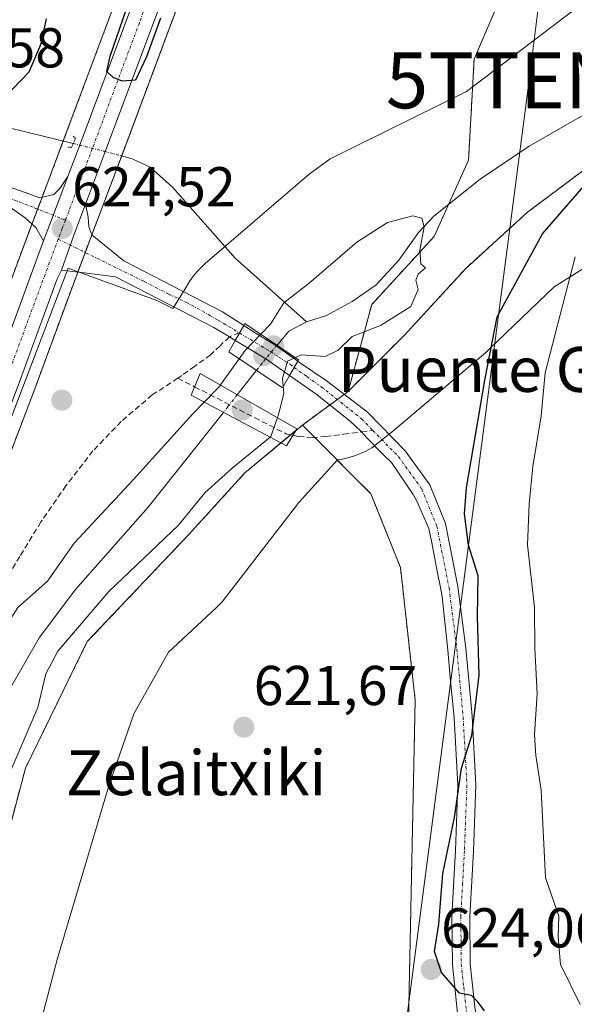
# Model space of a CAD drawing. Units: metres. Extents: x 624128 to 627572, y 4750374 to 4752750.
# Drawn here: x 625190 to 625289, y 4752108 to 4752283 of the extents above; entities that cross this region are included whole.
import ezdxf
from ezdxf.enums import TextEntityAlignment as Align

# ---------------------------------------------------------------- set-up
doc = ezdxf.new("R2010")
doc.units = ezdxf.units.M
doc.header["$MEASUREMENT"] = 0
for name, pattern in [('TRAZO_Y_PUNTO', [1, 0.5, -0.25, 0, -0.25]), ('TRAZOS', [0.75, 0.5, -0.25]), ('TRAZOS2', [0.375, 0.25, -0.125]), ('TRAZOSX2', [1.5, 1, -0.5])]:
    doc.linetypes.add(name, pattern=pattern)
doc.layers.get('0').update_dxf_attribs({"lineweight": 5})
for name, color, linetype, lineweight in [('Arbolado forestal', 92, 'TRAZOS', 0), ('Arbolado forestal CxS', 92, 'Continuous', 0), ('Carretera de calzada única', 19, 'Continuous', 13), ('Carretera de calzada única Cxs', 19, 'Continuous', 13), ('Carretera de calzada única eje', 19, 'TRAZO_Y_PUNTO', 0), ('Carátula', 7, 'Continuous', 5), ('Corriente natural lineal', 142, 'Continuous', 13), ('Corriente natural lineal oculto', 19, 'TRAZO_Y_PUNTO', 13), ('Curva de nivel maestra', 36, 'Continuous', 30), ('Curva de nivel normal', 36, 'Continuous', 0), ('Espacio natural protegido', 2, 'Continuous', 13), ('Espacio natural protegido CxS', 2, 'Continuous', 0), ('Núcleo urbano', 19, 'Continuous', 0), ('Núcleo urbano CxS', 19, 'Continuous', 0), ('Pista no pavimentada', 254, 'Continuous', 13), ('Pista no pavimentada Cxs', 254, 'Continuous', 0), ('Pista pavimentada', 135, 'Continuous', 13), ('Pista pavimentada Cxs', 135, 'Continuous', 0), ('Pista pavimentada eje', 135, 'TRAZO_Y_PUNTO', 0), ('Prado', 92, 'Continuous', 0), ('Prado CxS', 92, 'Continuous', 0), ('Puente', 1, 'Continuous', 0), ('Puente Cxs', 1, 'Continuous', 13), ('Puente lineal', 2, 'TRAZOS2', 0), ('Punto de cota en construcción elevada', 7, 'Continuous', 0), ('Punto de cota en terreno', 7, 'Continuous', 0), ('Rótulo de punto de cota en terreno', 19, 'Continuous', 0), ('Senda', 19, 'TRAZOSX2', 0), ('Tendido', 6, 'Continuous', 0), ('Texto cartográfico', 19, 'Continuous', 0), ('Torre de tendido puntual', 7, 'Continuous', 0)]:
    doc.layers.add(name, color=color, linetype=linetype, lineweight=lineweight)
doc.styles.add('Arial', font='txt', dxfattribs={"height": 0.2})

# ---------------------------------------------------------------- blocks, each defined once
blk = doc.blocks.new('*U156')
at = {"layer": 'Arbolado forestal CxS', "color": 92, "linetype": 'Continuous', "lineweight": 0}
for points in [[(625278.77, 4752294.82, 623.73), (625270.89, 4752276.41, 622.77), (625269.89, 4752258.42, 620.17), (625263.75, 4752244.77, 619.99), (625252.62, 4752232.63, 619.72), (625248.4, 4752217.09, 622.42), (625240.26, 4752211.13, 622.04), (625229.99, 4752202.58, 620.95), (625219.95, 4752191.54, 620.68), (625201.89, 4752172.47, 620.81), (625190.85, 4752149.88, 620.56), (625184.33, 4752125.29, 620.55), (625158.05, 4752126.23, 622.14), (625160.15, 4752131.93, 622.44), (625169.41, 4752155.1, 622.55), (625169.45, 4752155.21, 622.56), (625176.03, 4752174.24, 623.14), (625192.52, 4752217.6, 623.8), (625199.34, 4752236.16, 623.91), (625199.94, 4752237.73, 624), (625204.37, 4752249.48, 624.33), (625207.79, 4752258.55, 623.52), (625224.57, 4752303.52, 624.86)], [(625249.96, 4752401.01, 628.75), (625231.29, 4752352.04, 627.12), (625231.29, 4752352.04, 627.12), (625222.51, 4752328.28, 626.51), (625214.58, 4752307.26, 625.32), (625197.79, 4752262.3, 623.15), (625193.7, 4752251.46, 624.36), (625192.34, 4752247.84, 624.34), (625189.35, 4752239.89, 624.19), (625182.52, 4752221.34, 624.36), (625166.01, 4752177.89, 623.57), (625165.98, 4752177.82, 623.57), (625159.44, 4752158.89, 623.19), (625150.19, 4752135.78, 623.12), (625150.16, 4752135.71, 623.13), (625140.04, 4752108.17, 622.82), (625114.95, 4752040.23, 621.4), (625073.92, 4751931.47, 620.76), (625052.97, 4751875.15, 620.61)]]:
    blk.add_polyline3d(points, dxfattribs=at)
blk = doc.blocks.new('*U159')
at = {"layer": 'Prado CxS', "color": 92, "linetype": 'Continuous', "lineweight": 0}
blk.add_polyline3d([(625150.04, 4752104.47, 621.88), (625158.05, 4752126.23, 622.14), (625184.33, 4752125.29, 620.55), (625190.85, 4752149.88, 620.56), (625201.89, 4752172.47, 620.81), (625219.95, 4752191.54, 620.68), (625229.99, 4752202.58, 620.95), (625240.26, 4752211.13, 622.04), (625252.49, 4752198.83, 622.14), (625257.75, 4752185.68, 622.19), (625260.37, 4752162.02, 622.07), (625260.37, 4752162.02, 622.07), (625259.06, 4752098.9, 622.66)], dxfattribs=at)
blk = doc.blocks.new('*U163')
at = {"layer": 'Núcleo urbano CxS', "color": 19, "linetype": 'Continuous', "lineweight": 0}
for points in [[(625052.97, 4751875.15, 620.61), (625073.92, 4751931.47, 620.76), (625114.95, 4752040.23, 621.4), (625140.04, 4752108.17, 622.82), (625150.16, 4752135.71, 623.13), (625150.19, 4752135.78, 623.12), (625159.44, 4752158.89, 623.19), (625165.98, 4752177.82, 623.57), (625166.01, 4752177.89, 623.57), (625182.52, 4752221.34, 624.36), (625189.35, 4752239.89, 624.19), (625192.34, 4752247.84, 624.34), (625193.7, 4752251.46, 624.36), (625197.79, 4752262.3, 623.15), (625214.58, 4752307.26, 625.32), (625222.51, 4752328.28, 626.51), (625231.29, 4752352.04, 627.12), (625249.96, 4752401.01, 628.75)], [(625259.94, 4752397.22, 628.48), (625241.29, 4752348.29, 626.48), (625232.5, 4752324.54, 625.45), (625224.57, 4752303.52, 624.86), (625207.79, 4752258.55, 623.52), (625204.37, 4752249.48, 624.33), (625199.94, 4752237.73, 624), (625199.34, 4752236.16, 623.91), (625192.52, 4752217.6, 623.8), (625176.03, 4752174.24, 623.14), (625169.45, 4752155.21, 622.56), (625169.41, 4752155.1, 622.55), (625160.15, 4752131.93, 622.44), (625158.05, 4752126.23, 622.14), (625150.04, 4752104.47, 621.88), (625136.89, 4752068.84, 621.5), (625124.95, 4752036.5, 620.61), (625083.91, 4751927.72, 620.38), (625081.43, 4751921.06, 620.47)]]:
    blk.add_polyline3d(points, dxfattribs=at)
blk = doc.blocks.new('5PATER')
at = {"layer": 'Carátula', "linetype": 'Continuous', "lineweight": 5}
h = blk.add_hatch(color=250, dxfattribs=at)
edge = h.paths.add_edge_path()
edge.add_ellipse((0, 0.01), major_axis=(-1.33, -1.34), ratio=0.999422, start_angle=0, end_angle=360)
blk = doc.blocks.new('*U212')
at = {"layer": 'Pista no pavimentada Cxs', "color": 254, "linetype": 'Continuous', "lineweight": 0}
blk.add_polyline3d([(625183.62, 4752255.14, 624.58), (625189.96, 4752252.92, 624.5), (625193.42, 4752251.7, 624.37), (625195.91, 4752252.28, 624.18), (625197.01, 4752253.31, 624.09), (625198.43, 4752255.49, 624.02), (625196.51, 4752250.4, 624.33), (625195.15, 4752246.78, 624.42), (625194.1, 4752243.99, 624.19), (625192.69, 4752246.36, 624.22), (625190.79, 4752248.11, 624.36), (625188.01, 4752250.09, 624.5)], dxfattribs=at)
blk = doc.blocks.new('5TTEND')
blk.add_text('5TTEND', height=10).set_placement((0, 0), align=Align.MIDDLE_CENTER)
blk = doc.blocks.new('5PANOT')
at = {"layer": 'Carátula', "linetype": 'Continuous', "lineweight": 5}
h = blk.add_hatch(color=1, dxfattribs=at)
edge = h.paths.add_edge_path()
edge.add_arc((0, 0), 1.89, 270.0012, 630.0012)

msp = doc.modelspace()

# ---------------------------------------------------------------- linework, layer by layer
at = {"layer": 'Arbolado forestal', "color": 92, "linetype": 'TRAZOS', "lineweight": 0}
for points in [[(625485.99, 4752510.97, 627.07), (625482.23, 4752498.89, 629.74), (625482.36, 4752469.03, 629.04), (625481.23, 4752438.54, 627.51), (625474.98, 4752415.65, 626.43), (625470.62, 4752395.93, 625.67), (625462.45, 4752376.84, 624.8), (625452.97, 4752365.36, 624.52), (625440.95, 4752355.14, 624.45), (625425.12, 4752344.91, 624.03), (625381.27, 4752340.84, 624.24), (625312.94, 4752347.41, 625.29), (625305.23, 4752340.48, 625.32), (625291.81, 4752328.39, 624.43), (625289.38, 4752302.98, 623.68), (625278.77, 4752294.82, 623.73), (625270.89, 4752276.41, 622.77), (625269.89, 4752258.42, 620.17), (625266.34, 4752250.53, 620.08), (625263.75, 4752244.77, 619.99), (625252.62, 4752232.63, 619.72), (625248.4, 4752217.1, 622.42)], [(625485.99, 4752510.97, 627.07), (625482.23, 4752498.89, 629.74), (625482.36, 4752469.03, 629.04), (625481.23, 4752438.54, 627.51), (625474.98, 4752415.65, 626.43), (625470.62, 4752395.93, 625.67), (625462.45, 4752376.84, 624.8), (625452.97, 4752365.36, 624.52), (625440.95, 4752355.14, 624.45), (625425.12, 4752344.91, 624.03), (625381.27, 4752340.84, 624.24), (625312.94, 4752347.41, 625.29), (625305.23, 4752340.48, 625.32), (625291.81, 4752328.39, 624.43), (625289.38, 4752302.98, 623.68), (625278.77, 4752294.82, 623.73), (625270.89, 4752276.41, 622.77), (625269.89, 4752258.42, 620.17), (625266.34, 4752250.53, 620.08), (625263.75, 4752244.77, 619.99), (625252.62, 4752232.63, 619.72), (625248.4, 4752217.1, 622.42)], [(625249.96, 4752401.01, 628.75), (625231.29, 4752352.04, 627.12), (625222.51, 4752328.28, 626.51), (625214.58, 4752307.26, 625.32), (625197.79, 4752262.3, 623.15), (625197.6, 4752261.79, 623.13), (625193.83, 4752251.79, 624.34), (625193.7, 4752251.46, 624.36), (625193.03, 4752249.66, 624.41), (625192.34, 4752247.84, 624.34), (625192.02, 4752246.98, 624.23), (625189.35, 4752239.89, 624.19), (625182.52, 4752221.34, 624.36), (625166.01, 4752177.89, 623.57), (625165.98, 4752177.82, 623.57), (625159.44, 4752158.89, 623.19), (625150.19, 4752135.78, 623.12), (625150.16, 4752135.71, 623.13), (625140.03, 4752108.17, 622.82), (625114.95, 4752040.23, 621.4), (625085.93, 4751963.3, 620.63), (625073.92, 4751931.47, 620.76), (625052.97, 4751875.15, 620.61)], [(625158.05, 4752126.23, 622.14), (625160.15, 4752131.93, 622.44), (625169.41, 4752155.1, 622.55), (625169.45, 4752155.21, 622.56), (625174.33, 4752169.33, 623.02), (625176.03, 4752174.24, 623.14), (625192.52, 4752217.6, 623.8), (625199.34, 4752236.16, 623.91), (625199.94, 4752237.73, 624), (625200.19, 4752238.41, 624.05), (625201.51, 4752241.92, 624.14), (625202.7, 4752245.06, 624.25), (625204.37, 4752249.48, 624.33), (625207.79, 4752258.55, 623.52), (625208.02, 4752259.15, 623.57), (625224.57, 4752303.52, 624.86), (625232.5, 4752324.54, 625.45), (625241.29, 4752348.29, 626.48), (625259.94, 4752397.22, 628.48)], [(625248.4, 4752217.1, 622.42), (625258.4, 4752227.1, 620.86), (625269.4, 4752239.09, 621.4), (625280.4, 4752249.09, 621.51), (625292.4, 4752258.09, 621.94), (625304.4, 4752267.09, 622.18), (625317.4, 4752273.09, 623.06), (625332.4, 4752277.09, 626.46), (625346.63, 4752279.7, 625.8), (625359.44, 4752281.46, 625.18), (625377.11, 4752285, 626.7), (625391.41, 4752288.09, 625.72)], [(625248.4, 4752217.1, 622.42), (625258.4, 4752227.1, 620.86), (625269.4, 4752239.09, 621.4), (625280.4, 4752249.09, 621.51), (625292.4, 4752258.09, 621.94), (625304.4, 4752267.09, 622.18), (625317.4, 4752273.09, 623.06), (625332.4, 4752277.09, 626.46), (625346.63, 4752279.7, 625.8), (625359.44, 4752281.46, 625.18), (625377.11, 4752285, 626.7), (625391.41, 4752288.09, 625.72)], [(625240.26, 4752211.13, 622.04), (625245.13, 4752214.7, 622.71), (625246.47, 4752215.68, 622.66), (625247.72, 4752216.59, 622.51), (625248.4, 4752217.1, 622.42)], [(625240.26, 4752211.13, 622.04), (625239.07, 4752210.15, 621.53), (625238.16, 4752209.38, 621.19), (625236.43, 4752207.95, 620.77), (625229.99, 4752202.58, 620.95), (625219.95, 4752191.54, 620.68), (625201.89, 4752172.47, 620.81), (625190.85, 4752149.88, 620.56), (625184.33, 4752125.29, 620.55), (625174.19, 4752125.65, 618.87), (625158.05, 4752126.23, 622.14)], [(625299.79, 4752076.55, 624.61), (625277.27, 4752089.58, 623.99), (625275.1, 4752090.84, 623.9), (625272.91, 4752092.1, 623.81), (625272.71, 4752092.22, 623.81), (625272.53, 4752092.66, 623.83), (625259.06, 4752098.9, 622.66), (625260.37, 4752162.02, 622.07), (625257.75, 4752185.68, 622.19), (625252.49, 4752198.83, 622.14), (625242.42, 4752208.96, 622.69), (625240.26, 4752211.13, 622.04)]]:
    msp.add_polyline3d(points, dxfattribs=at)
at = {"layer": 'Arbolado forestal CxS', "color": 92, "linetype": 'Continuous', "lineweight": 0}
for points in [[(625391.41, 4752288.09, 625.72), (625377.12, 4752285, 626.7), (625359.45, 4752281.46, 625.18), (625346.63, 4752279.7, 625.8), (625332.41, 4752277.09, 626.46), (625317.41, 4752273.09, 623.06), (625304.4, 4752267.09, 622.18), (625292.4, 4752258.09, 621.94), (625280.4, 4752249.09, 621.5), (625269.4, 4752239.09, 621.4), (625258.4, 4752227.09, 620.86), (625248.4, 4752217.09, 622.42), (625252.62, 4752232.63, 619.72), (625263.75, 4752244.77, 619.99), (625269.89, 4752258.42, 620.17), (625270.89, 4752276.41, 622.77), (625278.77, 4752294.82, 623.73), (625289.38, 4752302.98, 623.68), (625291.81, 4752328.39, 624.43), (625305.24, 4752340.48, 625.32), (625312.94, 4752347.41, 625.29), (625381.27, 4752340.84, 624.24), (625425.12, 4752344.91, 624.03)], [(625414.44, 4752033.63, 628.7), (625372.48, 4752042.95, 627.01), (625334.29, 4752059.29, 625.73), (625299.8, 4752076.55, 624.61), (625272.71, 4752092.22, 623.81), (625272.53, 4752092.66, 623.83), (625259.06, 4752098.9, 622.66), (625260.37, 4752162.02, 622.07), (625257.75, 4752185.68, 622.19), (625252.49, 4752198.83, 622.14), (625240.26, 4752211.13, 622.04), (625248.4, 4752217.09, 622.42), (625258.4, 4752227.09, 620.86), (625269.4, 4752239.09, 621.4), (625280.4, 4752249.09, 621.5), (625292.4, 4752258.09, 621.94), (625304.4, 4752267.09, 622.18), (625317.41, 4752273.09, 623.06), (625332.41, 4752277.09, 626.46), (625346.63, 4752279.7, 625.8), (625359.45, 4752281.46, 625.18), (625377.12, 4752285, 626.7), (625391.41, 4752288.09, 625.72)]]:
    msp.add_polyline3d(points, dxfattribs=at)
at = {"layer": 'Carretera de calzada única', "color": 19, "linetype": 'Continuous', "lineweight": 13}
for points in [[(625198.43, 4752255.49, 624.02), (625200.6, 4752261.25, 624.2), (625217.39, 4752306.21, 625.31), (625225.32, 4752327.23, 626.34), (625234.1, 4752350.99, 627.03), (625252.76, 4752399.94, 628.5), (625265.57, 4752433.69, 630.01), (625278.03, 4752467.01, 631.09), (625285.55, 4752488.32, 631.99), (625288.25, 4752496.92, 632.25), (625290.89, 4752506.24, 632.71), (625292.01, 4752512.34, 632.72), (625293.89, 4752526.18, 633.41), (625295.05, 4752535.94, 633.56), (625295.44, 4752542.01, 633.56), (625295.25, 4752560.55, 633.33), (625293.6, 4752580.47, 632.96), (625292.5, 4752587.67, 632.85), (625286.48, 4752618.23, 632.73), (625282.8, 4752634.99, 632.65), (625274.64, 4752677.58, 632.69), (625269.1, 4752703.65, 632.38), (625268.14, 4752708.17, 632.39)], [(625272.89, 4752708.26, 631.98), (625273.85, 4752703.74, 631.9), (625279.21, 4752678.5, 632.16), (625287.37, 4752635.93, 632.38), (625291.05, 4752619.18, 632.58), (625297.1, 4752588.47, 632.79), (625298.23, 4752581.06, 632.58), (625299.19, 4752571.8, 632.71), (625299.92, 4752560.73, 633.06), (625300.1, 4752541.89, 633.21), (625299.71, 4752535.52, 633.35), (625298.51, 4752525.59, 633.27), (625296.62, 4752511.59, 632.84), (625295.44, 4752505.18, 632.49), (625292.73, 4752495.59, 632.23), (625289.98, 4752486.84, 631.8), (625282.42, 4752465.41, 631.07), (625269.94, 4752432.05, 629.83), (625257.14, 4752398.29, 628.52), (625238.48, 4752349.34, 626.83), (625229.69, 4752325.59, 625.87), (625221.76, 4752304.57, 625.55), (625204.98, 4752259.6, 624.25), (625201.56, 4752250.54, 624.48)], [(625194.1, 4752243.99, 624.19), (625195.15, 4752246.78, 624.42), (625196.51, 4752250.4, 624.33), (625198.43, 4752255.49, 624.02)], [(625201.56, 4752250.54, 624.48), (625199.47, 4752245, 624.36), (625197.27, 4752238.77, 624.25)], [(625055.78, 4751874.09, 620.73), (625076.73, 4751930.42, 620.55), (625117.76, 4752039.18, 620.99), (625142.85, 4752107.13, 622.4), (625152.98, 4752134.67, 622.7), (625162.25, 4752157.84, 622.89), (625168.82, 4752176.84, 623.43), (625185.33, 4752220.29, 624.11), (625192.16, 4752238.84, 623.99), (625194.1, 4752243.99, 624.19)], [(625197.27, 4752238.77, 624.25), (625196.53, 4752237.21, 624.22), (625189.71, 4752218.65, 623.92), (625173.21, 4752175.26, 623.33), (625170.33, 4752166.75, 623.06), (625166.62, 4752156.21, 622.86), (625157.35, 4752133, 622.69), (625147.23, 4752105.51, 622.26), (625122.14, 4752037.55, 621.01), (625081.1, 4751928.77, 620.54), (625060.16, 4751872.46, 620.69)]]:
    msp.add_polyline3d(points, dxfattribs=at)
at = {"layer": 'Carretera de calzada única Cxs', "color": 19, "linetype": 'Continuous', "lineweight": 13}
for points in [[(625055.78, 4751874.09, 620.73), (625076.73, 4751930.42, 620.55), (625117.76, 4752039.18, 620.99), (625142.85, 4752107.13, 622.4), (625152.98, 4752134.67, 622.7), (625162.25, 4752157.84, 622.89), (625168.82, 4752176.84, 623.43), (625185.33, 4752220.29, 624.11), (625192.16, 4752238.84, 623.99), (625194.1, 4752243.99, 624.19), (625195.15, 4752246.78, 624.42), (625196.51, 4752250.4, 624.33), (625198.43, 4752255.49, 624.02), (625200.6, 4752261.25, 624.2), (625217.39, 4752306.21, 625.31), (625225.32, 4752327.23, 626.34), (625234.1, 4752350.99, 627.03), (625252.76, 4752399.94, 628.5)], [(625257.14, 4752398.29, 628.52), (625238.48, 4752349.34, 626.83), (625229.69, 4752325.59, 625.87), (625221.76, 4752304.57, 625.55), (625204.98, 4752259.6, 624.25), (625201.56, 4752250.54, 624.48), (625201.56, 4752250.54, 624.48), (625199.47, 4752245, 624.36), (625197.27, 4752238.77, 624.25), (625196.53, 4752237.21, 624.22), (625189.71, 4752218.65, 623.92), (625173.21, 4752175.26, 623.33), (625170.33, 4752166.75, 623.06), (625166.62, 4752156.21, 622.86), (625157.35, 4752133, 622.69), (625147.23, 4752105.51, 622.26), (625122.14, 4752037.55, 621.01), (625081.1, 4751928.77, 620.54), (625060.16, 4751872.46, 620.69)]]:
    msp.add_polyline3d(points, dxfattribs=at)
at = {"layer": 'Carretera de calzada única eje', "color": 19, "linetype": 'TRAZO_Y_PUNTO', "lineweight": 0}
for points in [[(625245.62, 4752374.65, 627.68), (625236.28, 4752350.17, 627.02), (625231.89, 4752338.29, 626.69), (625227.51, 4752326.41, 626.18), (625223.53, 4752315.9, 625.81), (625219.57, 4752305.39, 625.49), (625211.17, 4752282.91, 625.16), (625202.78, 4752260.43, 624.45), (625198.57, 4752249.23, 624.44), (625197.99, 4752247.69, 624.47)], [(625197.99, 4752247.69, 624.47), (625197.42, 4752246.19, 624.47), (625196.71, 4752244.29, 624.48)], [(625196.71, 4752244.29, 624.48), (625194.35, 4752238.01, 624.14), (625190.94, 4752228.75, 624.18), (625187.53, 4752219.47, 624.01), (625179.28, 4752197.76, 623.67), (625171.01, 4752176.05, 623.42), (625167.08, 4752164.65, 623.16)]]:
    msp.add_polyline3d(points, dxfattribs=at)
at = {"layer": 'Corriente natural lineal', "color": 142, "linetype": 'Continuous', "lineweight": 13}
for points in [[(625381.83, 4752296.73, 621.82), (625371.03, 4752290.21, 621.6), (625367.17, 4752288.6, 621.54), (625357.81, 4752286.75, 621.76), (625348.36, 4752285.78, 621.89), (625339.51, 4752285.72, 622.15), (625330.69, 4752285.14, 621.81), (625325.4, 4752283.7, 621.58), (625317.78, 4752280.64, 621.32), (625310.34, 4752277.02, 621.46), (625295.35, 4752269.25, 620.93), (625280.71, 4752260.89, 620.36), (625271.94, 4752254.98, 620.1), (625263.68, 4752248.41, 620), (625260.96, 4752245.51, 619.95), (625257.46, 4752240.57, 619.86), (625253.44, 4752236.12, 619.81), (625249.11, 4752233.19, 619.76), (625244.55, 4752230.68, 619.68), (625241.01, 4752229.52, 619.74)], [(625175, 4752267.32, 624.94), (625199.38, 4752261.35, 623.78)], [(625208, 4752259.16, 623.58), (625209.92, 4752258.65, 622.8), (625213.12, 4752257.14, 622.58), (625217.17, 4752253.5, 622.73), (625228.29, 4752240.92, 621.67), (625241.01, 4752229.52, 619.74)], [(625241.01, 4752229.52, 619.74), (625237.83, 4752227.87, 619.55), (625236.44, 4752226.24, 619.52), (625235.73, 4752225.38, 619.64)], [(625232.07, 4752220.89, 619.25), (625229.29, 4752217.36, 619.36), (625228.65, 4752216.54, 619.39)], [(625226.17, 4752213.39, 619.17), (625212.74, 4752196.44, 619.29), (625199.81, 4752181.79, 619.27), (625193.33, 4752173.17, 619.32), (625187.97, 4752163.8, 619.32), (625183.14, 4752152.47, 619.16), (625179.01, 4752140.89, 619.42), (625175.26, 4752129.33, 618.76), (625171.84, 4752117.6, 618.88), (625169.25, 4752105.81, 619.79), (625167.81, 4752093.98, 618.67), (625168.06, 4752083.83, 618.48), (625167.54, 4752062.54, 618.32), (625174.69, 4752045.08, 618.28), (625188.63, 4752027.63, 618.27)]]:
    msp.add_polyline3d(points, dxfattribs=at)
at = {"layer": 'Corriente natural lineal oculto', "color": 19, "linetype": 'TRAZO_Y_PUNTO', "lineweight": 13}
for points in [[(625199.38, 4752261.35, 623.78), (625199.39, 4752261.35, 623.79), (625204.93, 4752259.97, 624.29), (625208, 4752259.16, 623.58)], [(625235.73, 4752225.38, 619.64), (625233.08, 4752222.17, 619.39), (625232.07, 4752220.89, 619.25)], [(625228.65, 4752216.54, 619.39), (625226.94, 4752214.36, 619.27), (625226.17, 4752213.39, 619.17)]]:
    msp.add_polyline3d(points, dxfattribs=at)
at = {"layer": 'Curva de nivel maestra', "color": 36, "linetype": 'Continuous', "lineweight": 30}
for points in [[(625214.92, 4752283.74, 625), (625212.42, 4752276.82, 625), (625210.46, 4752272.67, 625), (625208.12, 4752272.5, 625), (625206.51, 4752273.17, 625), (625205.35, 4752274.22, 625), (625205.95, 4752276.96, 625), (625210.58, 4752290.44, 625)], [(625194.58, 4752283.63, 625), (625193.54, 4752279, 625), (625191.46, 4752274.12, 625), (625185.67, 4752268.12, 625)], [(625272.76, 4752106.58, 625), (625271.55, 4752108.16, 625), (625270.4, 4752109.32, 625), (625268.25, 4752109.76, 625), (625265.04, 4752113.43, 625), (625263.79, 4752117.17, 625), (625264.57, 4752122.07, 625), (625265.3, 4752131.07, 625), (625267.38, 4752141.07, 625), (625268.64, 4752149.91, 625), (625270.49, 4752155.7, 625), (625271.8, 4752166.46, 625), (625271.49, 4752176.98, 625), (625271.58, 4752184.22, 625), (625269.89, 4752189.67, 625), (625269.17, 4752195.26, 625), (625269.5, 4752199.9, 625), (625272.86, 4752219.4, 625), (625275.01, 4752230.43, 625), (625283.07, 4752245.27, 625), (625290.89, 4752254.24, 625)]]:
    msp.add_polyline3d(points, dxfattribs=at)
at = {"layer": 'Curva de nivel normal', "color": 36, "linetype": 'Continuous', "lineweight": 0}
for points in [[(625239, 4752223.18, 620), (625240.03, 4752223.64, 620), (625244.3, 4752223.38, 620), (625246.64, 4752224.46, 620), (625249.14, 4752226.95, 620), (625254.16, 4752228.9, 620), (625259.57, 4752232.25, 620), (625260.9, 4752235.32, 620), (625260.46, 4752236.99, 620), (625260.9, 4752238.07, 620), (625262.19, 4752239.17, 620), (625261.41, 4752239.9, 620), (625261.19, 4752242.35, 620), (625262, 4752246.52, 620), (625261.54, 4752248.06, 620), (625259.95, 4752248.48, 620), (625255.42, 4752247.24, 620), (625249.99, 4752243.74, 620), (625241.48, 4752236.45, 620), (625236.96, 4752232.91, 620), (625234.55, 4752229.11, 620), (625232.83, 4752227.32, 620)], [(625289.81, 4752107.74, 630), (625286.3, 4752114.88, 630), (625285.86, 4752119.79, 630), (625285.97, 4752123.46, 630), (625283.61, 4752130.34, 630), (625282.85, 4752145.98, 630), (625281.9, 4752152.16, 630), (625281.64, 4752155.91, 630), (625282.14, 4752163.15, 630), (625281.73, 4752171.3, 630), (625281.65, 4752178.55, 630), (625280.42, 4752189.74, 630), (625280.73, 4752197.07, 630), (625281.34, 4752203.74, 630), (625282.86, 4752212.74, 630), (625283.55, 4752220.47, 630), (625288.91, 4752241.14, 630)], [(625232.83, 4752227.32, 620), (625230.02, 4752224.4, 620), (625228.99, 4752222.95, 620)], [(625228.99, 4752222.95, 620), (625225.64, 4752218.27, 620), (625225.64, 4752218.26, 620)], [(625239, 4752223.18, 620), (625237.62, 4752222.55, 620), (625236.71, 4752219.4, 620), (625236.85, 4752217.98, 620)], [(625225.64, 4752218.26, 620), (625225.64, 4752218.26, 620), (625225.5, 4752218.07, 620), (625222.74, 4752215.22, 620)], [(625225.64, 4752218.26, 620), (625225.64, 4752218.26, 620)], [(625236.85, 4752217.98, 620), (625236.96, 4752216.8, 620), (625236.13, 4752213.45, 620), (625235.79, 4752212.44, 620)], [(625168.29, 4752105.06, 620), (625168.49, 4752108.89, 620), (625168.32, 4752113.12, 620), (625169.24, 4752119.06, 620), (625170.52, 4752123, 620), (625170.14, 4752125.3, 620), (625168.21, 4752128.4, 620), (625168.66, 4752132.9, 620), (625171.05, 4752137.1, 620), (625174.26, 4752142.52, 620), (625176.75, 4752152.1, 620), (625180.02, 4752158.4, 620), (625182.46, 4752161.07, 620), (625182.89, 4752163.21, 620), (625183.71, 4752165.97, 620), (625185.6, 4752169.54, 620), (625187.01, 4752174.61, 620), (625189.47, 4752178.56, 620), (625194.8, 4752183.28, 620), (625199.54, 4752190.07, 620), (625210.12, 4752201.4, 620), (625220.66, 4752213.07, 620), (625222.74, 4752215.22, 620)], [(625222.74, 4752215.22, 620), (625222.74, 4752215.22, 620)], [(625235.79, 4752212.44, 620), (625234.65, 4752209.07, 620), (625234.52, 4752208.96, 620)], [(625234.52, 4752208.96, 620), (625227.75, 4752203.4, 620), (625222.84, 4752199.03, 620), (625218.18, 4752193.26, 620), (625205.7, 4752181.42, 620), (625196.66, 4752170.75, 620), (625194.47, 4752166.73, 620), (625193.08, 4752160.72, 620), (625187.36, 4752147.4, 620), (625185.31, 4752141.4, 620), (625184.06, 4752138.07, 620), (625182.44, 4752131.74, 620), (625181.86, 4752126.94, 620), (625179.9, 4752120.2, 620), (625177.92, 4752106.94, 620)]]:
    msp.add_polyline3d(points, dxfattribs=at)
at = {"layer": 'Espacio natural protegido', "color": 2, "linetype": 'Continuous', "lineweight": 13}
for points in [[(625136.59, 4752071.72, 621.65), (625156.38, 4752126.95, 622.32), (625167.65, 4752158.42, 622.96), (625198.46, 4752239.1, 624.19), (625214.27, 4752233.37, 623.53), (625217.15, 4752231.94, 623.46), (625219.62, 4752235.89, 623.01), (625219.73, 4752236.1, 622.97), (625220.25, 4752236.93, 622.79), (625220.82, 4752237.73, 622.59), (625221.44, 4752238.49, 622.34), (625222.12, 4752239.2, 622.25), (625222.83, 4752239.87, 622.18), (625222.93, 4752239.96, 622.17), (625240.62, 4752255.19, 622.95), (625241.28, 4752255.73, 622.94), (625241.48, 4752255.88, 622.94), (625245.2, 4752258.64, 622.75), (625269.5, 4752270.67, 622.38), (625294.68, 4752289.78, 622.4)], [(625298.34, 4752244.05, 634.42), (625285.19, 4752235.8, 628.61), (625273.65, 4752224.7, 624.56), (625273.14, 4752224.24, 624.3), (625272.95, 4752224.07, 624.2), (625256.3, 4752209.96, 622.68), (625252.64, 4752207.08, 622.62), (625252.22, 4752206.83, 622.57), (625251.36, 4752206.36, 622.47), (625250.46, 4752205.96, 622.43), (625249.54, 4752205.61, 622.39), (625248.6, 4752205.33, 622.36), (625247.65, 4752205.1, 622.34), (625246.68, 4752204.94, 622.33), (625246.52, 4752204.93, 622.33), (625239.6, 4752197.28, 621.91), (625226.54, 4752180.33, 621.59), (625225.93, 4752179.6, 621.57), (625225.26, 4752178.88, 621.54), (625224.86, 4752178.5, 621.52), (625216.35, 4752170.59, 621.09), (625210.17, 4752159.57, 620.73), (625205.67, 4752146.53, 620.6), (625196.49, 4752115.75, 620.46), (625191.61, 4752097.09, 620.37)]]:
    msp.add_polyline3d(points, dxfattribs=at)
at = {"layer": 'Espacio natural protegido CxS', "color": 2, "linetype": 'Continuous', "lineweight": 0}
for points in [[(625136.59, 4752071.72, 621.65), (625156.38, 4752126.95, 622.32), (625167.65, 4752158.42, 622.96), (625198.46, 4752239.1, 624.19), (625214.27, 4752233.37, 623.53), (625217.15, 4752231.94, 623.46), (625219.62, 4752235.89, 623.01), (625219.73, 4752236.1, 622.97), (625220.25, 4752236.93, 622.79), (625220.82, 4752237.73, 622.59), (625221.44, 4752238.49, 622.34), (625222.12, 4752239.2, 622.25), (625222.83, 4752239.87, 622.18), (625222.93, 4752239.96, 622.17), (625240.62, 4752255.19, 622.95), (625241.28, 4752255.73, 622.94), (625241.48, 4752255.88, 622.94), (625245.2, 4752258.64, 622.75), (625269.5, 4752270.67, 622.38), (625294.68, 4752289.78, 622.4)], [(625136.59, 4752071.72, 621.65), (625156.38, 4752126.95, 622.32), (625167.65, 4752158.42, 622.96), (625198.46, 4752239.1, 624.19), (625214.27, 4752233.37, 623.53), (625217.15, 4752231.94, 623.46), (625219.62, 4752235.89, 623.01), (625219.73, 4752236.1, 622.97), (625220.25, 4752236.93, 622.79), (625220.82, 4752237.73, 622.59), (625221.44, 4752238.49, 622.34), (625222.12, 4752239.2, 622.25), (625222.83, 4752239.87, 622.18), (625222.93, 4752239.96, 622.17), (625240.62, 4752255.19, 622.95), (625241.28, 4752255.73, 622.94), (625241.48, 4752255.88, 622.94), (625245.2, 4752258.64, 622.75), (625269.5, 4752270.67, 622.38), (625294.68, 4752289.78, 622.4)], [(625298.34, 4752244.05, 634.42), (625285.19, 4752235.8, 628.61), (625273.65, 4752224.7, 624.56), (625273.14, 4752224.24, 624.3), (625272.95, 4752224.07, 624.2), (625256.3, 4752209.96, 622.68), (625252.64, 4752207.08, 622.62), (625252.22, 4752206.83, 622.57), (625251.36, 4752206.36, 622.47), (625250.46, 4752205.96, 622.43), (625249.54, 4752205.61, 622.39), (625248.6, 4752205.33, 622.36), (625247.65, 4752205.1, 622.34), (625246.68, 4752204.94, 622.33), (625246.52, 4752204.93, 622.33), (625239.6, 4752197.28, 621.91), (625226.54, 4752180.33, 621.59), (625225.93, 4752179.6, 621.57), (625225.26, 4752178.88, 621.54), (625224.86, 4752178.5, 621.52), (625216.35, 4752170.59, 621.09), (625210.17, 4752159.57, 620.73), (625205.67, 4752146.53, 620.6), (625196.49, 4752115.75, 620.46), (625191.61, 4752097.09, 620.37)], [(625298.34, 4752244.05, 634.42), (625285.19, 4752235.8, 628.61), (625273.65, 4752224.7, 624.56), (625273.14, 4752224.24, 624.3), (625272.95, 4752224.07, 624.2), (625256.3, 4752209.96, 622.68), (625252.64, 4752207.08, 622.62), (625252.22, 4752206.83, 622.57), (625251.36, 4752206.36, 622.47), (625250.46, 4752205.96, 622.43), (625249.54, 4752205.61, 622.39), (625248.6, 4752205.33, 622.36), (625247.65, 4752205.1, 622.34), (625246.68, 4752204.94, 622.33), (625246.52, 4752204.93, 622.33), (625239.6, 4752197.28, 621.91), (625226.54, 4752180.33, 621.59), (625225.93, 4752179.6, 621.57), (625225.26, 4752178.88, 621.54), (625224.86, 4752178.5, 621.52), (625216.35, 4752170.59, 621.09), (625210.17, 4752159.57, 620.73), (625205.67, 4752146.53, 620.6), (625196.49, 4752115.75, 620.46), (625191.61, 4752097.09, 620.37)]]:
    msp.add_polyline3d(points, dxfattribs=at)
at = {"layer": 'Núcleo urbano', "color": 19, "linetype": 'Continuous', "lineweight": 0}
for points in [[(625249.96, 4752401.01, 628.75), (625231.29, 4752352.04, 627.12), (625222.51, 4752328.28, 626.51), (625214.58, 4752307.26, 625.32), (625197.79, 4752262.3, 623.15), (625197.6, 4752261.79, 623.13), (625193.83, 4752251.79, 624.34), (625193.7, 4752251.46, 624.36), (625193.03, 4752249.66, 624.41), (625192.34, 4752247.84, 624.34), (625192.02, 4752246.98, 624.23), (625189.35, 4752239.89, 624.19), (625182.52, 4752221.34, 624.36), (625166.01, 4752177.89, 623.57), (625165.98, 4752177.82, 623.57), (625159.44, 4752158.89, 623.19), (625150.19, 4752135.78, 623.12), (625150.16, 4752135.71, 623.13), (625140.03, 4752108.17, 622.82), (625114.95, 4752040.23, 621.4), (625085.93, 4751963.3, 620.63), (625073.92, 4751931.47, 620.76), (625052.97, 4751875.15, 620.61)], [(625158.05, 4752126.23, 622.14), (625160.15, 4752131.93, 622.44), (625169.41, 4752155.1, 622.55), (625169.45, 4752155.21, 622.56), (625174.33, 4752169.33, 623.02), (625176.03, 4752174.24, 623.14), (625192.52, 4752217.6, 623.8), (625199.34, 4752236.16, 623.91), (625199.94, 4752237.73, 624), (625200.19, 4752238.41, 624.05), (625201.51, 4752241.92, 624.14), (625202.7, 4752245.06, 624.25), (625204.37, 4752249.48, 624.33), (625207.79, 4752258.55, 623.52), (625208.02, 4752259.15, 623.57), (625224.57, 4752303.52, 624.86), (625232.5, 4752324.54, 625.45), (625241.29, 4752348.29, 626.48), (625259.94, 4752397.22, 628.48)]]:
    msp.add_polyline3d(points, dxfattribs=at)
at = {"layer": 'Pista no pavimentada', "color": 254, "linetype": 'Continuous', "lineweight": 13}
for points in [[(625174.34, 4752259.38, 624.88), (625183.62, 4752255.14, 624.58), (625189.96, 4752252.92, 624.5), (625193.42, 4752251.7, 624.37), (625195.91, 4752252.28, 624.18), (625197.01, 4752253.31, 624.09), (625198.43, 4752255.49, 624.02)], [(625194.1, 4752243.99, 624.19), (625192.69, 4752246.36, 624.22), (625190.79, 4752248.11, 624.36), (625188.01, 4752250.09, 624.5), (625185.23, 4752251.33, 624.54), (625180.7, 4752252.87, 624.62), (625172.7, 4752255.39, 624.92)], [(625194.1, 4752243.99, 624.19), (625195.15, 4752246.78, 624.42), (625196.51, 4752250.4, 624.33), (625198.43, 4752255.49, 624.02)]]:
    msp.add_polyline3d(points, dxfattribs=at)
at = {"layer": 'Pista pavimentada', "color": 135, "linetype": 'Continuous', "lineweight": 13}
for points in [[(625201.56, 4752250.54, 624.48), (625199.47, 4752245, 624.36), (625197.27, 4752238.77, 624.25)], [(625201.56, 4752250.54, 624.48), (625202.07, 4752248.24, 624.38), (625202.16, 4752246.51, 624.31), (625202.71, 4752245.04, 624.25), (625208.4, 4752240.41, 623.91), (625217.17, 4752235.89, 623.41), (625226.03, 4752231.33, 622.42), (625229.79, 4752228.89, 621.89)], [(625228.28, 4752226.24, 621.9), (625227.23, 4752226.87, 622.38), (625224.47, 4752228.53, 622.71), (625206.93, 4752237.55, 623.82), (625201.82, 4752238.2, 623.94), (625197.27, 4752238.77, 624.25)], [(625229.79, 4752228.89, 621.89), (625228.28, 4752226.24, 621.9)], [(625229.79, 4752228.89, 621.89), (625228.28, 4752226.24, 621.9)], [(625229.79, 4752228.89, 621.89), (625231.98, 4752227.47, 620.98), (625235.36, 4752225.41, 619.7), (625239.42, 4752222.51, 620.11)], [(625237.98, 4752219.97, 620.12), (625236.69, 4752220.87, 619.49), (625233.74, 4752222.95, 619.46), (625229.7, 4752225.38, 621.08), (625228.28, 4752226.24, 621.9)], [(625237.98, 4752219.97, 620.12), (625238.8, 4752221.41, 620.22), (625239.42, 4752222.51, 620.11)], [(625237.98, 4752219.97, 620.12), (625238.8, 4752221.41, 620.22), (625239.42, 4752222.51, 620.11)], [(625239.42, 4752222.51, 620.11), (625239.89, 4752222.18, 620.32), (625244.48, 4752219.08, 622.27), (625251.87, 4752213.41, 622.7), (625258.61, 4752206.53, 622.87), (625262.99, 4752200.44, 623.27), (625265.77, 4752193.54, 623.69), (625268, 4752182.33, 623.85), (625269.39, 4752171.28, 624.21), (625270.53, 4752159.14, 625.05), (625271.2, 4752146.89, 625.19), (625270.75, 4752135.04, 625.5), (625270.11, 4752123.43, 625.82), (625270.2, 4752115, 625.5), (625271.09, 4752106.75, 624.77), (625272.3, 4752102.26, 624.65), (625275.18, 4752095.28, 624.3), (625277.91, 4752087.84, 623.89), (625279.24, 4752082.45, 623.68)], [(625267.92, 4752106.16, 624.62), (625267, 4752114.81, 625.42), (625266.9, 4752123.5, 625.44), (625267.55, 4752135.18, 625.22), (625267.99, 4752146.86, 624.15), (625267.33, 4752158.9, 624.7), (625266.61, 4752166.06, 624.1), (625266.2, 4752170.93, 623.76), (625265.18, 4752180.54, 623.43), (625264.93, 4752181.84, 623.39), (625264.25, 4752185.32, 623.28), (625263.35, 4752190.11, 623.19), (625262.81, 4752192.64, 623.1), (625260.75, 4752197.42, 622.94), (625260.04, 4752198.72, 622.95), (625256.15, 4752204.46, 622.88), (625254.66, 4752205.85, 622.73), (625251.75, 4752208.84, 622.69), (625250.82, 4752209.9, 622.7), (625249.67, 4752210.97, 622.72), (625248.78, 4752211.79, 622.74), (625242.65, 4752216.69, 622.67), (625237.98, 4752219.97, 620.12)]]:
    msp.add_polyline3d(points, dxfattribs=at)
at = {"layer": 'Pista pavimentada Cxs', "color": 135, "linetype": 'Continuous', "lineweight": 0}
for points in [[(625229.79, 4752228.89, 621.89), (625228.28, 4752226.24, 621.9), (625227.23, 4752226.87, 622.38), (625224.47, 4752228.53, 622.71), (625206.93, 4752237.55, 623.82), (625201.82, 4752238.2, 623.94), (625197.27, 4752238.77, 624.25), (625199.47, 4752245, 624.36), (625201.56, 4752250.54, 624.48), (625202.07, 4752248.24, 624.38), (625202.16, 4752246.51, 624.31), (625202.71, 4752245.04, 624.25), (625208.4, 4752240.41, 623.91), (625217.17, 4752235.89, 623.41), (625226.03, 4752231.33, 622.42), (625229.79, 4752228.89, 621.89)], [(625239.42, 4752222.51, 620.11), (625238.8, 4752221.41, 620.22), (625237.98, 4752219.97, 620.12), (625236.69, 4752220.87, 619.49), (625233.74, 4752222.95, 619.46), (625229.7, 4752225.38, 621.08), (625228.28, 4752226.24, 621.9), (625229.79, 4752228.89, 621.89), (625231.98, 4752227.47, 620.98), (625235.36, 4752225.41, 619.7), (625239.42, 4752222.51, 620.11)]]:
    msp.add_polyline3d(points, close=True, dxfattribs=at)
msp.add_polyline3d([(625267.92, 4752106.16, 624.62), (625267, 4752114.81, 625.42), (625266.9, 4752123.5, 625.44), (625267.55, 4752135.18, 625.22), (625267.99, 4752146.86, 624.15), (625267.33, 4752158.9, 624.7), (625266.61, 4752166.06, 624.1), (625266.2, 4752170.93, 623.76), (625265.18, 4752180.54, 623.43), (625264.93, 4752181.84, 623.39), (625264.25, 4752185.32, 623.28), (625263.35, 4752190.11, 623.19), (625262.81, 4752192.64, 623.1), (625260.75, 4752197.42, 622.94), (625260.04, 4752198.72, 622.95), (625256.15, 4752204.46, 622.88), (625254.66, 4752205.85, 622.73), (625251.75, 4752208.84, 622.69), (625250.82, 4752209.9, 622.7), (625249.67, 4752210.97, 622.72), (625248.78, 4752211.79, 622.74), (625242.65, 4752216.69, 622.67), (625237.98, 4752219.97, 620.12), (625238.8, 4752221.41, 620.22), (625239.42, 4752222.51, 620.11), (625239.89, 4752222.18, 620.32), (625244.48, 4752219.08, 622.27), (625251.87, 4752213.41, 622.7), (625258.61, 4752206.53, 622.87), (625262.99, 4752200.44, 623.27), (625265.77, 4752193.54, 623.69), (625268, 4752182.33, 623.85), (625269.39, 4752171.28, 624.21), (625270.53, 4752159.14, 625.05), (625271.2, 4752146.89, 625.19), (625270.75, 4752135.04, 625.5), (625270.11, 4752123.43, 625.82), (625270.2, 4752115, 625.5), (625271.09, 4752106.75, 624.77)], dxfattribs=at)
at = {"layer": 'Pista pavimentada eje', "color": 135, "linetype": 'TRAZO_Y_PUNTO', "lineweight": 0}
for points in [[(625197.99, 4752247.69, 624.47), (625192.23, 4752249.98, 624.41), (625189.27, 4752251.12, 624.48), (625180.92, 4752254.32, 624.62), (625176.14, 4752256.15, 624.74), (625171.52, 4752257.91, 625.07)], [(625196.71, 4752244.29, 624.48), (625212.05, 4752236.73, 623.7), (625216.44, 4752234.47, 623.52), (625219.54, 4752233.03, 623.22), (625223.72, 4752230.7, 622.68), (625225.21, 4752229.86, 622.61), (625229.03, 4752227.56, 621.91)], [(625229.03, 4752227.56, 621.91), (625231.94, 4752225.81, 620.35), (625234.57, 4752224.22, 619.64), (625236.04, 4752223.26, 619.56), (625238.11, 4752221.9, 619.93), (625238.8, 4752221.41, 620.22)], [(625238.8, 4752221.41, 620.22), (625241.06, 4752219.77, 621.8), (625243.61, 4752217.97, 622.63), (625247.15, 4752215.14, 622.67), (625250.8, 4752212.22, 622.73), (625252.82, 4752210.15, 622.69)], [(625252.82, 4752210.15, 622.69), (625257.38, 4752205.5, 622.9), (625261.58, 4752199.66, 623.05), (625264.23, 4752193.08, 623.36), (625266.42, 4752182.08, 623.59), (625267.8, 4752171.11, 624.02), (625268.93, 4752159.02, 624.88), (625269.6, 4752146.88, 624.67), (625269.15, 4752135.11, 625.36), (625268.83, 4752129.31, 625.78), (625268.51, 4752123.47, 625.63), (625268.55, 4752119.25, 625.62), (625268.6, 4752114.91, 625.46), (625269.05, 4752110.78, 625.07), (625269.51, 4752106.46, 624.69), (625270.18, 4752103.99, 624.56), (625270.78, 4752101.75, 624.48), (625273.69, 4752094.7, 624.12), (625275.01, 4752091.09, 623.91), (625276.37, 4752087.37, 623.81), (625277.04, 4752084.68, 623.71), (625278.18, 4752080.08, 623.52), (625278.97, 4752074.11, 623.34)]]:
    msp.add_polyline3d(points, dxfattribs=at)
at = {"layer": 'Prado', "color": 92, "linetype": 'Continuous', "lineweight": 0}
for points in [[(625240.26, 4752211.13, 622.04), (625239.07, 4752210.15, 621.53), (625238.16, 4752209.38, 621.19), (625236.43, 4752207.95, 620.77), (625229.99, 4752202.58, 620.95), (625219.95, 4752191.54, 620.68), (625201.89, 4752172.47, 620.81), (625190.85, 4752149.88, 620.56), (625184.33, 4752125.29, 620.55), (625174.19, 4752125.65, 618.87), (625158.05, 4752126.23, 622.14)], [(625299.79, 4752076.55, 624.61), (625277.27, 4752089.58, 623.99), (625275.1, 4752090.84, 623.9), (625272.91, 4752092.1, 623.81), (625272.71, 4752092.22, 623.81), (625272.53, 4752092.66, 623.83), (625259.06, 4752098.9, 622.66), (625260.37, 4752162.02, 622.07), (625257.75, 4752185.68, 622.19), (625252.49, 4752198.83, 622.14), (625242.42, 4752208.96, 622.69), (625240.26, 4752211.13, 622.04)]]:
    msp.add_polyline3d(points, dxfattribs=at)
at = {"layer": 'Puente', "color": 1, "linetype": 'Continuous', "lineweight": 0}
for points in [[(625239.58, 4752222.79, 623.19), (625236.72, 4752217.76, 622.6), (625227.12, 4752224.21, 622.86), (625229.98, 4752229.23, 623.06), (625239.58, 4752222.79, 623.19)], [(625239.26, 4752210.45, 622.94), (625237.41, 4752207.43, 622.84), (625220.41, 4752216.45, 633.14), (625222.02, 4752220.34, 630.33), (625239.26, 4752210.45, 622.94)]]:
    msp.add_polyline3d(points, dxfattribs=at)
at = {"layer": 'Puente Cxs', "color": 1, "linetype": 'Continuous', "lineweight": 13}
for points in [[(625239.58, 4752222.79, 623.19), (625236.72, 4752217.76, 622.6), (625227.12, 4752224.21, 622.86), (625229.98, 4752229.23, 623.06), (625239.58, 4752222.79, 623.19)], [(625239.26, 4752210.45, 622.94), (625237.41, 4752207.43, 622.84), (625220.41, 4752216.45, 633.14), (625222.02, 4752220.34, 630.33), (625239.26, 4752210.45, 622.94)]]:
    msp.add_polyline3d(points, close=True, dxfattribs=at)
at = {"layer": 'Puente lineal', "color": 2, "linetype": 'TRAZOS2', "lineweight": 0}
for points in [[(625198.46, 4752260.72, 637.83), (625199.07, 4752260.65, 638.31), (625199.78, 4752262.24, 638.52), (625199.37, 4752262.67, 638.14)], [(625208.7, 4752261.03, 635.94), (625207.3, 4752257.28, 632.85)]]:
    msp.add_polyline3d(points, dxfattribs=at)
at = {"layer": 'Senda', "color": 19, "linetype": 'TRAZOSX2', "lineweight": 0}
for points in [[(625229.03, 4752227.56, 621.91), (625227.23, 4752226.87, 622.38), (625225.56, 4752225.26, 622.59), (625223.89, 4752223.66, 622.59), (625221.02, 4752221.59, 622.34), (625218.78, 4752219.98, 622.34), (625218.03, 4752219.49, 622.39)], [(625218.03, 4752219.49, 622.39), (625213.46, 4752216.5, 622.78), (625207.94, 4752211.77, 623.03), (625202.9, 4752206.51, 623.35), (625198.08, 4752200.29, 623.28), (625193.62, 4752193.84, 623.3), (625189.85, 4752187.67, 623.19), (625186.07, 4752181.49, 622.88), (625183.06, 4752177.13, 622.63), (625179.63, 4752173.15, 623), (625176.92, 4752170.99, 622.97), (625173.62, 4752168.87, 623.03), (625167.08, 4752164.65, 623.16)], [(625218.03, 4752219.49, 622.39), (625221.03, 4752217.95, 621.54)], [(625221.03, 4752217.95, 621.54), (625237.35, 4752209.56, 620.8), (625238.55, 4752209.29, 621.37)], [(625238.55, 4752209.29, 621.37), (625239.57, 4752209.07, 621.84), (625241.98, 4752208.93, 622.69), (625244.37, 4752209.07, 622.67), (625247.6, 4752209.49, 622.67), (625250.82, 4752209.9, 622.7), (625252.82, 4752210.15, 622.69)]]:
    msp.add_polyline3d(points, dxfattribs=at)
at = {"layer": 'Tendido', "color": 6, "linetype": 'Continuous', "lineweight": 0}
msp.add_polyline3d([(625229.8, 4751877.4, 641.47), (625240.08, 4751956.13, 629.69), (625245.15, 4751992.36, 625.05), (625255.03, 4752075.72, 622.5), (625280.73, 4752272.65, 622.26), (625287.74, 4752328.91, 624.37), (625293.18, 4752366.15, 626.26), (625297.67, 4752406.96, 628.12), (625302.3, 4752446.92, 629.84), (625307.46, 4752486.47, 631.3), (625312.75, 4752526.16, 632.96), (625317.51, 4752567.04, 631.06), (625323.85, 4752606.52, 629.51), (625329.55, 4752647.93, 628.04), (625336.33, 4752709.42, 626.98)], dxfattribs=at)

# ---------------------------------------------------------------- block references
at = {"layer": 'Arbolado forestal CxS', "color": 92, "linetype": 'Continuous', "lineweight": 0}
msp.add_blockref('*U156', (0, 0), dxfattribs=at)
at = {"layer": 'Núcleo urbano CxS', "color": 19, "linetype": 'Continuous', "lineweight": 0}
msp.add_blockref('*U163', (0, 0), dxfattribs=at)
at = {"layer": 'Pista no pavimentada Cxs', "color": 254, "linetype": 'Continuous', "lineweight": 0}
msp.add_blockref('*U212', (0, 0), dxfattribs=at)
at = {"layer": 'Prado CxS', "color": 92, "linetype": 'Continuous', "lineweight": 0}
msp.add_blockref('*U159', (0, 0), dxfattribs=at)
at = {"layer": 'Punto de cota en construcción elevada', "linetype": 'Continuous', "lineweight": 0}
for p in [(625235.11, 4752225.26), (625197.35, 4752215.57)]:
    msp.add_blockref('5PANOT', p, dxfattribs=at)
at = {"layer": 'Punto de cota en terreno', "linetype": 'Continuous', "lineweight": 0}
for p in [(625197.43, 4752246.2, 624.52), (625233.35, 4752223.5, 622.7), (625229.54, 4752213.81, 623.01), (625229.82, 4752157.19, 621.67), (625263.23, 4752113.95, 624.06)]:
    msp.add_blockref('5PATER', p, dxfattribs=at)
at = {"layer": 'Torre de tendido puntual', "linetype": 'Continuous', "lineweight": 0}
msp.add_blockref('5TTEND', (625280.73, 4752272.65, 621.94), dxfattribs=at)

# ---------------------------------------------------------------- texts
at = {"layer": 'Rótulo de punto de cota en terreno', "color": 19, "linetype": 'Continuous', "lineweight": 0, "style": 'Arial'}
for s, p in [('624,58', (625168.76, 4752272.76)), ('624,52', (625199.19, 4752247.96)), ('621,67', (625231.58, 4752158.95)), ('624,06', (625264.99, 4752115.71))]:
    msp.add_text(s, height=7, dxfattribs=at).set_placement(p, align=Align.BOTTOM_LEFT)
at = {"layer": 'Texto cartográfico', "color": 19, "linetype": 'Continuous', "lineweight": 0, "style": 'Arial'}
for s, p in [('Puente Grande', (625284.7, 4752221.04)), ('Zelaitxiki', (625221.3, 4752149.07))]:
    msp.add_text(s, height=8, dxfattribs=at).set_placement(p, align=Align.MIDDLE_CENTER)

doc.saveas('drawing.dxf')
